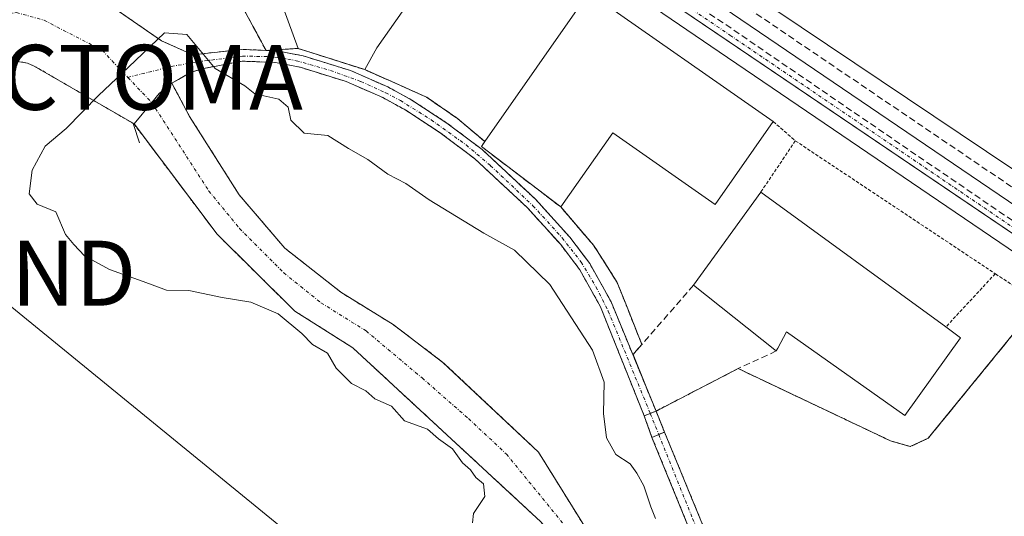
# Model space of a CAD drawing. Units: metres. Extents: x 562913 to 566350, y 4749541 to 4751886.
# Drawn here: x 566024 to 566175, y 4750208 to 4750284 of the extents above; entities that cross this region are included whole.
import ezdxf
from ezdxf.enums import TextEntityAlignment as Align

# ---------------------------------------------------------------- set-up
doc = ezdxf.new("R2010")
doc.units = ezdxf.units.M
doc.header["$MEASUREMENT"] = 0
for name, pattern in [('TRAZO_Y_PUNTO', [1, 0.5, -0.25, 0, -0.25]), ('TRAZOS', [0.75, 0.5, -0.25]), ('TRAZOSX2', [1.5, 1, -0.5])]:
    doc.linetypes.add(name, pattern=pattern)
doc.layers.get('0').update_dxf_attribs({"lineweight": 5})
for name, color, linetype, lineweight in [('Alambrada', 19, 'TRAZOS', 0), ('Arbolado forestal', 92, 'TRAZOS', 0), ('Arbolado forestal CxS', 92, 'Continuous', 0), ('Captación toma de agua', 7, 'Continuous', 0), ('Carretera de calzada única', 19, 'Continuous', 13), ('Carretera de calzada única Cxs', 19, 'Continuous', 13), ('Carretera de calzada única eje', 19, 'TRAZO_Y_PUNTO', 0), ('Conducción de hidrocarburos lineal', 6, 'TRAZOSX2', 0), ('Corriente artificial Cxs', 5, 'Continuous', 13), ('Corriente artificial eje', 142, 'TRAZO_Y_PUNTO', 0), ('Corriente artificial eje oculto', 133, 'TRAZO_Y_PUNTO', 0), ('Corriente artificial oculto Cxs', 133, 'Continuous', 13), ('Corriente artificial superficial', 5, 'Continuous', 13), ('Corriente artificial superficial oculto', 133, 'TRAZO_Y_PUNTO', 13), ('Corriente natural Cxs', 5, 'Continuous', 13), ('Corriente natural eje', 5, 'TRAZO_Y_PUNTO', 0), ('Corriente natural superficial', 5, 'Continuous', 13), ('Curva de nivel normal', 36, 'Continuous', 0), ('Edificación', 1, 'Continuous', 13), ('Edificación Cxs', 1, 'Continuous', 13), ('Edificación industrial', 135, 'Continuous', 13), ('Edificación industrial Cxs', 135, 'Continuous', 13), ('Muro lineal', 1, 'TRAZOSX2', 13), ('Núcleo urbano', 19, 'Continuous', 0), ('Núcleo urbano CxS', 19, 'Continuous', 0), ('Obra de contención lineal', 1, 'TRAZOSX2', 13), ('Presa lineal', 232, 'Continuous', 0), ('Puente', 1, 'Continuous', 0), ('Puente Cxs', 1, 'Continuous', 13), ('Recinto industrial', 135, 'TRAZOSX2', 0), ('Recinto industrial CxS', 135, 'Continuous', 0), ('Suelo desnudo', 252, 'Continuous', 0), ('Suelo desnudo CxS', 43, 'Continuous', 0), ('Tendido', 6, 'Continuous', 0), ('Torre de tendido puntual', 7, 'Continuous', 0), ('Valla', 19, 'TRAZOS', 0)]:
    doc.layers.add(name, color=color, linetype=linetype, lineweight=lineweight)

# ---------------------------------------------------------------- blocks, each defined once
blk = doc.blocks.new('*U154')
at = {"layer": 'Arbolado forestal CxS', "color": 92, "linetype": 'Continuous', "lineweight": 0}
for points in [[(566057.78, 4750286.38, 532.71), (566061.45, 4750279.6, 531.19), (566061.45, 4750279.6, 531.19), (566057.7, 4750279.75, 531.31), (566050.18, 4750278.92, 530.84), (566051.6, 4750276.76, 529.96), (566050.18, 4750278.91, 530.84), (566045.37, 4750281.07, 530.38), (566029.59, 4750291.99, 531.57)], [(565934.89, 4750271.83, 531.07), (565972.35, 4750272.63, 531), (565982.25, 4750274.02, 530.82), (565996.59, 4750276.87, 531), (566013.47, 4750278.39, 531.17), (566019.79, 4750278.47, 532.18), (566024.73, 4750277.64, 531.99), (566025.75, 4750277.19, 531.94), (566041.12, 4750268.26, 527.73), (566053.91, 4750251.27, 527.54), (566065.87, 4750239.43, 528.3), (566074.83, 4750233.75, 527.88), (566103.78, 4750206.95, 528.27), (566109.5, 4750200.07, 527.92), (566112.2, 4750192.07, 527.74), (566114.57, 4750181.14, 527.49), (566115.73, 4750171.78, 527.08), (566115.98, 4750151.19, 527.03), (566116.82, 4750130.71, 526.54)], [(566137.53, 4750185.06, 530.48), (566122.83, 4750220.78, 530.84), (566121.53, 4750224.01, 530.92), (566121.53, 4750224.02, 530.92), (566121.53, 4750224.01, 530.92), (566134.17, 4750230.56, 531.74), (566157.62, 4750219.43, 531.22), (566160.69, 4750218.54, 531.24), (566163.46, 4750219.83, 531.44), (566180.51, 4750240.74, 532.03)], [(566111.26, 4750205.03, 526.86), (566103.43, 4750217.67, 526.88), (566088.71, 4750231.51, 527.16), (566081.03, 4750237.35, 527.2), (566072.99, 4750242.31, 527.39), (566064.35, 4750249.11, 527.4), (566057.31, 4750257.35, 527.56), (566049.67, 4750269.43, 527.5), (566046.95, 4750274.55, 528.22), (566049.71, 4750276.15, 529.27), (566051.6, 4750276.76, 529.96), (566051.6, 4750276.76, 529.96), (566057.76, 4750277.94, 530.76), (566062.92, 4750277.73, 530.64), (566066.73, 4750276.99, 530.69), (566073.81, 4750274.79, 530.89), (566079.42, 4750272.34, 530.83), (566083, 4750270.37, 530.99), (566088.27, 4750266.91, 530.87), (566093.58, 4750262.92, 530.82), (566101.68, 4750255.38, 530.8), (566106.84, 4750249.67, 530.68), (566109.8, 4750245.76, 530.69), (566112.98, 4750240.05, 530.81), (566119.7, 4750223.28, 530.75), (566119.7, 4750223.28, 530.75), (566120.9, 4750219.96, 530.72), (566135.5, 4750184.15, 530.44)]]:
    blk.add_polyline3d(points, dxfattribs=at)
blk.add_polyline3d([(566061.45, 4750279.6, 531.19), (566066.39, 4750279.9, 531.23), (566067.72, 4750279.48, 531.17), (566076.67, 4750276.63, 531.65), (566086.19, 4750272.39, 532.05), (566090.94, 4750269.1, 531.58), (566095.15, 4750265.55, 531.64), (566094.62, 4750264.79, 531.32), (566106.85, 4750255.47, 531.49), (566111.9, 4750249.58, 531.63), (566113.36, 4750247.28, 531.67), (566115.55, 4750243.82, 531.97), (566116.86, 4750240.54, 531.83), (566119.35, 4750234.27, 531.56), (566118.47, 4750233.27, 531.18), (566117.98, 4750232.71, 531.04), (566119.99, 4750227.76, 530.99), (566114.61, 4750240.84, 531.3), (566111.32, 4750246.75, 530.97), (566108.24, 4750250.82, 531.18), (566102.97, 4750256.65, 531.09), (566094.74, 4750264.31, 531.19), (566089.31, 4750268.4, 531.14), (566083.93, 4750271.92, 531.42), (566080.22, 4750273.96, 531.13), (566074.45, 4750276.49, 531.34), (566067.17, 4750278.75, 530.86), (566063.13, 4750279.53, 531.13), (566061.45, 4750279.6, 531.19)], close=True, dxfattribs=at)
blk = doc.blocks.new('5CTOMA')
blk.add_text('5CTOMA', height=10).set_placement((0, 0), align=Align.MIDDLE_CENTER)
blk = doc.blocks.new('5TTEND')
blk.add_text('5TTEND', height=10).set_placement((0, 0), align=Align.MIDDLE_CENTER)

msp = doc.modelspace()

# ---------------------------------------------------------------- linework, layer by layer
at = {"layer": 'Alambrada', "color": 19, "linetype": 'TRAZOS', "lineweight": 0}
for points in [[(566180.51, 4750240.74, 533.67), (566173.78, 4750245.18, 537.4), (566166.17, 4750236.97, 537.25)], [(566134.17, 4750230.56, 534.04), (566157.62, 4750219.43, 532.11), (566160.69, 4750218.54, 531.43), (566163.46, 4750219.83, 532.49), (566180.51, 4750240.74, 533.67)]]:
    msp.add_polyline3d(points, dxfattribs=at)
at = {"layer": 'Arbolado forestal', "color": 92, "linetype": 'TRAZOS', "lineweight": 0}
for points in [[(566061.45, 4750279.6, 531.19), (566057.78, 4750286.38, 532.71), (566057.78, 4750286.39, 532.71), (566055.35, 4750290.86, 533.68), (566042.27, 4750297.34, 533.79), (566030.94, 4750300.22, 533.92), (566022.55, 4750301.58, 533.69), (566009.67, 4750300.61, 533.38), (566005.46, 4750300.3, 533.8), (566001.93, 4750299.69, 533.92), (566001.68, 4750299.64, 533.93), (565993.51, 4750298.22, 533.98), (565989.88, 4750296.95, 534.01), (565969.14, 4750289.67, 533.64), (565959.74, 4750288.38, 534.08), (565954.37, 4750296.94, 534.19), (565954.07, 4750297.42, 534.15), (565953.15, 4750298.88, 534.05), (565951.55, 4750301.43, 534.12), (565946.51, 4750304.87, 534.42), (565943.32, 4750306.37, 534.5)], [(566051.6, 4750276.76, 529.96), (566050.89, 4750277.84, 530.56), (566050.18, 4750278.91, 530.84), (566045.37, 4750281.07, 530.38), (566029.59, 4750291.99, 531.57), (566022.23, 4750292.87, 531.29), (566008.67, 4750288.63, 530.97), (565993.43, 4750279.75, 530.77), (565984.35, 4750276.95, 530.74), (565975.27, 4750276.55, 530.7), (565969.07, 4750277.11, 531), (565940.87, 4750280.55, 530.97)], [(566061.45, 4750279.6, 531.19), (566057.7, 4750279.75, 531.31), (566050.18, 4750278.92, 530.84), (566050.19, 4750278.91, 530.84), (566050.89, 4750277.84, 530.56), (566051.6, 4750276.76, 529.96)], [(566119.99, 4750227.76, 530.99), (566117.98, 4750232.71, 531.04), (566118.47, 4750233.27, 531.18), (566119.35, 4750234.27, 531.56), (566116.86, 4750240.54, 531.83), (566115.55, 4750243.82, 531.97), (566113.36, 4750247.28, 531.67), (566111.9, 4750249.58, 531.63), (566106.85, 4750255.47, 531.49), (566094.62, 4750264.79, 531.32), (566095.15, 4750265.55, 531.64), (566090.94, 4750269.1, 531.58), (566086.19, 4750272.39, 532.05), (566076.67, 4750276.63, 531.65), (566067.72, 4750279.48, 531.17), (566066.39, 4750279.9, 531.23), (566061.45, 4750279.6, 531.19)], [(565934.89, 4750271.83, 531.07), (565972.35, 4750272.63, 531), (565982.25, 4750274.02, 530.82), (565996.59, 4750276.87, 531), (566013.47, 4750278.39, 531.17), (566019.79, 4750278.47, 532.18), (566024.73, 4750277.64, 531.99), (566025.75, 4750277.19, 531.94), (566041.12, 4750268.26, 527.73), (566053.91, 4750251.27, 527.54), (566065.87, 4750239.43, 528.3), (566074.83, 4750233.75, 527.88), (566103.78, 4750206.95, 528.27), (566109.5, 4750200.07, 527.92), (566112.2, 4750192.07, 527.74), (566114.57, 4750181.14, 527.49), (566115.73, 4750171.78, 527.08), (566115.98, 4750151.19, 527.03), (566116.82, 4750130.71, 526.54)], [(566119.99, 4750227.76, 530.99), (566114.61, 4750240.84, 531.3), (566111.32, 4750246.75, 530.97), (566108.24, 4750250.82, 531.18), (566102.97, 4750256.65, 531.09), (566094.74, 4750264.31, 531.19), (566089.31, 4750268.4, 531.14), (566083.93, 4750271.92, 531.42), (566080.22, 4750273.96, 531.13), (566074.45, 4750276.49, 531.34), (566067.17, 4750278.75, 530.86), (566063.13, 4750279.53, 531.13), (566061.45, 4750279.6, 531.19)], [(566121.38, 4750117.51, 526.51), (566121.62, 4750131.67, 526.82), (566122.66, 4750144.55, 527.09), (566122.78, 4750156.79, 527.19), (566121.14, 4750167.91, 527.41), (566119.87, 4750181.21, 526.84), (566116.95, 4750192.34, 526.82), (566111.26, 4750205.03, 526.86), (566103.43, 4750217.67, 526.88), (566088.71, 4750231.51, 527.16), (566081.03, 4750237.35, 527.2), (566072.99, 4750242.31, 527.39), (566064.35, 4750249.11, 527.4), (566057.31, 4750257.35, 527.56), (566049.67, 4750269.43, 527.5), (566046.95, 4750274.55, 528.22), (566047.96, 4750275.13, 528.53), (566049.71, 4750276.15, 529.26), (566051.6, 4750276.76, 529.96)], [(566051.6, 4750276.76, 529.96), (566057.76, 4750277.94, 530.76), (566062.92, 4750277.73, 530.64), (566066.73, 4750276.99, 530.69), (566073.81, 4750274.79, 530.89), (566079.42, 4750272.34, 530.83), (566083, 4750270.37, 530.99), (566088.27, 4750266.91, 530.87), (566093.58, 4750262.92, 530.82), (566101.68, 4750255.38, 530.8), (566106.84, 4750249.67, 530.68), (566109.8, 4750245.76, 530.69), (566112.98, 4750240.05, 530.81), (566119.7, 4750223.28, 530.75), (566119.7, 4750223.28, 530.75), (566120.9, 4750219.96, 530.72), (566135.5, 4750184.15, 530.44)], [(566275.53, 4750127.38, 529.66), (566270.96, 4750132.58, 529.5), (566267.82, 4750136.14, 529.56), (566256.1, 4750140.31, 529.43), (566251.01, 4750143.51, 529.38), (566245.89, 4750145.58, 529.43), (566239.73, 4750146.47, 529.34), (566225.05, 4750150.07, 529.76), (566216.51, 4750152.61, 530.44), (566202.3, 4750156.86, 530.05), (566203.33, 4750192.79, 530.53), (566200.17, 4750197.67, 530.76), (566194.78, 4750216.71, 531.55), (566194.57, 4750231.42, 531.92), (566180.51, 4750240.74, 532.03), (566163.46, 4750219.83, 531.44), (566160.69, 4750218.54, 531.24), (566157.62, 4750219.43, 531.22), (566134.17, 4750230.56, 531.74), (566121.53, 4750224.01, 530.92), (566121.53, 4750224.02, 530.92)], [(566137.53, 4750185.06, 530.48), (566122.83, 4750220.78, 530.84), (566121.53, 4750224.01, 530.92), (566121.53, 4750224.02, 530.92)]]:
    msp.add_polyline3d(points, dxfattribs=at)
at = {"layer": 'Carretera de calzada única', "color": 19, "linetype": 'Continuous', "lineweight": 13}
for points in [[(565748.71, 4750486.27, 536.51), (565748.96, 4750486.21, 536.51), (565767.63, 4750482.42, 536.33), (565797.08, 4750472.5, 536.18), (565830.78, 4750459.46, 535.81), (565868.39, 4750445.18, 535.45), (565899.56, 4750433.57, 535.32), (565925.55, 4750422.57, 535.15), (565944.52, 4750413.56, 535.01), (565962.33, 4750402.01, 534.92), (565990.48, 4750383.09, 534.57), (566017.16, 4750364.19, 534.1), (566044.11, 4750345.8, 533.42), (566080.64, 4750321.5, 533.02), (566106.21, 4750303.71, 532.84), (566134.61, 4750284.36, 532.82), (566188.59, 4750247.68, 532.16), (566224.78, 4750222.92, 531.63), (566267.81, 4750193.86, 530.85), (566317.46, 4750159.44, 529.96), (566331, 4750151.03, 529.67)], [(566325.68, 4750146.92, 529.61), (566314.14, 4750154.44, 529.81), (566264.42, 4750188.91, 530.73), (566221.41, 4750217.96, 531.5), (566185.21, 4750242.72, 532.05), (566131.24, 4750279.39, 532.85), (566102.81, 4750298.77, 532.88), (566077.26, 4750316.54, 532.94), (566040.76, 4750340.82, 533.47), (566013.73, 4750359.26, 534.01), (565987.07, 4750378.15, 534.61), (565959.03, 4750397.01, 534.95), (565941.59, 4750408.31, 535.07), (565923.1, 4750417.09, 535.17), (565897.34, 4750427.99, 535.36), (565866.28, 4750439.56, 535.55), (565828.64, 4750453.86, 535.85), (565795.03, 4750466.85, 536.26), (565766.06, 4750476.62, 536.47), (565747.51, 4750480.39, 536.62)]]:
    msp.add_polyline3d(points, dxfattribs=at)
at = {"layer": 'Carretera de calzada única Cxs', "color": 19, "linetype": 'Continuous', "lineweight": 13}
for points in [[(565962.33, 4750402.01, 534.92), (565990.48, 4750383.09, 534.57), (566017.16, 4750364.19, 534.1), (566044.11, 4750345.8, 533.42), (566080.64, 4750321.5, 533.02), (566106.21, 4750303.71, 532.84), (566134.61, 4750284.36, 532.82), (566188.59, 4750247.68, 532.16)], [(566185.21, 4750242.72, 532.05), (566131.24, 4750279.39, 532.85), (566102.81, 4750298.77, 532.88), (566077.26, 4750316.54, 532.94), (566040.76, 4750340.82, 533.47), (566013.73, 4750359.26, 534.01), (565987.07, 4750378.15, 534.61), (565959.03, 4750397.01, 534.95)]]:
    msp.add_polyline3d(points, dxfattribs=at)
at = {"layer": 'Carretera de calzada única eje', "color": 19, "linetype": 'TRAZO_Y_PUNTO', "lineweight": 0}
msp.add_polyline3d([(565748.11, 4750483.33, 536.57), (565766.84, 4750479.59, 536.43), (565796.05, 4750469.74, 536.21), (565829.71, 4750456.73, 535.82), (565867.33, 4750442.44, 535.52), (565898.45, 4750430.85, 535.35), (565924.32, 4750419.9, 535.17), (565943.06, 4750411.01, 535.04), (565960.68, 4750399.57, 534.95), (565988.78, 4750380.68, 534.61), (566015.45, 4750361.79, 534.01), (566042.44, 4750343.38, 533.4), (566078.95, 4750319.09, 532.98), (566104.51, 4750301.31, 532.86), (566132.92, 4750281.94, 532.84), (566186.9, 4750245.27, 532.08), (566223.09, 4750220.5, 531.55), (566266.11, 4750191.45, 530.74), (566315.8, 4750157, 529.88), (566331.04, 4750147.27, 529.61)], dxfattribs=at)
at = {"layer": 'Conducción de hidrocarburos lineal', "color": 6, "linetype": 'TRAZOSX2', "lineweight": 0}
msp.add_polyline3d([(566092.15, 4750314.96, 532.82), (566090.16, 4750312.35, 532.86), (566271.69, 4750188.21, 530.7), (566331.02, 4750149.12, 529.64)], dxfattribs=at)
at = {"layer": 'Corriente artificial Cxs', "color": 5, "linetype": 'Continuous', "lineweight": 13}
for points in [[(566121.53, 4750224.01, 530.92), (566119.7, 4750223.28, 530.75), (566119.7, 4750223.28, 530.75), (566112.98, 4750240.05, 530.81), (566109.8, 4750245.76, 530.69), (566106.84, 4750249.67, 530.68), (566101.68, 4750255.38, 530.8), (566093.58, 4750262.92, 530.82), (566088.27, 4750266.91, 530.87), (566083, 4750270.37, 530.99), (566079.42, 4750272.34, 530.83), (566073.81, 4750274.79, 530.89), (566066.73, 4750276.99, 530.69), (566062.92, 4750277.73, 530.64), (566057.76, 4750277.94, 530.76), (566051.6, 4750276.76, 529.96), (566050.18, 4750278.91, 530.84), (566057.7, 4750279.75, 531.31), (566063.13, 4750279.53, 531.13), (566067.17, 4750278.75, 530.86), (566074.45, 4750276.49, 531.34), (566080.22, 4750273.96, 531.13), (566083.93, 4750271.92, 531.42), (566089.31, 4750268.4, 531.14), (566094.74, 4750264.31, 531.19), (566102.97, 4750256.65, 531.09), (566108.24, 4750250.82, 531.18), (566111.32, 4750246.75, 530.97), (566114.61, 4750240.84, 531.3), (566121.53, 4750224.02, 530.92), (566121.53, 4750224.01, 530.92)], [(566120.9, 4750219.96, 530.72), (566122.83, 4750220.78, 530.84), (566137.53, 4750185.06, 530.48), (566151.03, 4750156.29, 530.81), (566149.02, 4750155.35, 530.68), (566135.5, 4750184.15, 530.44), (566120.9, 4750219.96, 530.72)]]:
    msp.add_polyline3d(points, close=True, dxfattribs=at)
at = {"layer": 'Corriente artificial eje', "color": 142, "linetype": 'TRAZO_Y_PUNTO', "lineweight": 0}
for points in [[(566040.16, 4750275.44, 529.38), (566046.86, 4750277.11, 529.24), (566050.89, 4750277.84, 530.56), (566057.81, 4750278.69, 531), (566061.64, 4750278.67, 530.79), (566063.73, 4750278.47, 530.7), (566066.11, 4750278.01, 530.68), (566071.39, 4750276.49, 530.98), (566076.08, 4750274.78, 531.07), (566079.9, 4750273.06, 530.91), (566082.17, 4750271.86, 531.05), (566086.89, 4750268.9, 530.93), (566092.27, 4750265.03, 531.05), (566096.05, 4750261.83, 530.94), (566102.56, 4750255.66, 530.93), (566107.08, 4750250.71, 530.88), (566109.98, 4750246.98, 530.81), (566112.28, 4750243.16, 530.94), (566114.16, 4750239.43, 531.01), (566120.64, 4750223.65, 530.84)], [(566121.95, 4750220.41, 530.79), (566127.16, 4750207.47, 530.49), (566136.75, 4750184.23, 530.49), (566150.03, 4750155.82, 530.76)]]:
    msp.add_polyline3d(points, dxfattribs=at)
at = {"layer": 'Corriente artificial eje oculto', "color": 133, "linetype": 'TRAZO_Y_PUNTO', "lineweight": 0}
msp.add_polyline3d([(566120.64, 4750223.65, 530.84), (566121.95, 4750220.41, 530.79)], dxfattribs=at)
at = {"layer": 'Corriente artificial oculto Cxs', "color": 133, "linetype": 'Continuous', "lineweight": 13}
msp.add_polyline3d([(566122.83, 4750220.78, 530.84), (566120.9, 4750219.96, 530.72), (566119.7, 4750223.28, 530.75), (566121.53, 4750224.01, 530.92), (566122.83, 4750220.78, 530.84)], close=True, dxfattribs=at)
at = {"layer": 'Corriente artificial superficial', "color": 5, "linetype": 'Continuous', "lineweight": 13}
for points in [[(566050.18, 4750278.91, 530.84), (566057.7, 4750279.75, 531.31), (566061.45, 4750279.6, 531.19)], [(566051.6, 4750276.76, 529.96), (566050.18, 4750278.91, 530.84)], [(566061.45, 4750279.6, 531.19), (566063.13, 4750279.53, 531.13), (566067.17, 4750278.75, 530.86), (566074.45, 4750276.49, 531.34), (566080.22, 4750273.96, 531.13), (566083.93, 4750271.92, 531.42), (566089.31, 4750268.4, 531.14), (566094.74, 4750264.31, 531.19), (566102.97, 4750256.65, 531.09), (566108.24, 4750250.82, 531.18), (566111.32, 4750246.75, 530.97), (566114.61, 4750240.84, 531.3), (566121.53, 4750224.02, 530.92), (566121.53, 4750224.01, 530.92)], [(566119.7, 4750223.28, 530.75), (566119.7, 4750223.28, 530.75), (566112.98, 4750240.05, 530.81), (566109.8, 4750245.76, 530.69), (566106.84, 4750249.67, 530.68), (566101.68, 4750255.38, 530.8), (566093.58, 4750262.92, 530.82), (566088.27, 4750266.91, 530.87), (566083, 4750270.37, 530.99), (566079.42, 4750272.34, 530.83), (566073.81, 4750274.79, 530.89), (566066.73, 4750276.99, 530.69), (566062.92, 4750277.73, 530.64), (566057.76, 4750277.94, 530.76), (566051.6, 4750276.76, 529.96)], [(566121.53, 4750224.01, 530.92), (566119.7, 4750223.28, 530.75)], [(566120.9, 4750219.96, 530.72), (566122.83, 4750220.78, 530.84)], [(566122.83, 4750220.78, 530.84), (566137.53, 4750185.06, 530.48), (566138.05, 4750183.95, 530.51)], [(566151.03, 4750156.29, 530.81), (566149.02, 4750155.35, 530.68), (566135.5, 4750184.15, 530.44), (566120.9, 4750219.96, 530.72)]]:
    msp.add_polyline3d(points, dxfattribs=at)
at = {"layer": 'Corriente artificial superficial oculto', "color": 133, "linetype": 'TRAZO_Y_PUNTO', "lineweight": 13}
for points in [[(566121.53, 4750224.01, 530.92), (566119.7, 4750223.28, 530.75)], [(566121.53, 4750224.01, 530.92), (566122.83, 4750220.78, 530.84)], [(566120.9, 4750219.96, 530.72), (566119.7, 4750223.28, 530.75)], [(566120.9, 4750219.96, 530.72), (566122.83, 4750220.78, 530.84)]]:
    msp.add_polyline3d(points, dxfattribs=at)
at = {"layer": 'Corriente natural Cxs', "color": 5, "linetype": 'Continuous', "lineweight": 13}
for points in [[(566029.59, 4750291.99, 531.57), (566045.37, 4750281.07, 530.38), (566050.18, 4750278.91, 530.84), (566051.6, 4750276.76, 529.96), (566049.71, 4750276.15, 529.27), (566046.95, 4750274.55, 528.22), (566049.67, 4750269.43, 527.5), (566057.31, 4750257.35, 527.56), (566064.35, 4750249.11, 527.4), (566072.99, 4750242.31, 527.39), (566081.03, 4750237.35, 527.2), (566088.71, 4750231.51, 527.16), (566103.43, 4750217.67, 526.88), (566111.26, 4750205.03, 526.86), (566116.95, 4750192.34, 526.82), (566119.87, 4750181.21, 526.84), (566121.14, 4750167.91, 527.41), (566122.78, 4750156.79, 527.19), (566122.66, 4750144.55, 527.09), (566121.62, 4750131.67, 526.82), (566121.38, 4750117.51, 526.51)], [(566116.82, 4750130.71, 526.54), (566115.98, 4750151.19, 527.03), (566115.73, 4750171.78, 527.08), (566114.57, 4750181.14, 527.49), (566112.2, 4750192.07, 527.74), (566109.5, 4750200.07, 527.92), (566103.78, 4750206.95, 528.27), (566074.83, 4750233.75, 527.88), (566065.87, 4750239.43, 528.3), (566053.91, 4750251.27, 527.54), (566041.12, 4750268.26, 527.73), (566025.75, 4750277.19, 531.94), (566024.73, 4750277.64, 531.99), (566019.79, 4750278.47, 532.18), (566013.47, 4750278.39, 531.17), (565996.59, 4750276.87, 531), (565982.25, 4750274.02, 530.82), (565972.35, 4750272.63, 531), (565934.89, 4750271.83, 531.07)]]:
    msp.add_polyline3d(points, dxfattribs=at)
at = {"layer": 'Corriente natural eje', "color": 5, "linetype": 'TRAZO_Y_PUNTO', "lineweight": 0}
for points in [[(565850.52, 4750288.79, 531.29), (565855.09, 4750286.02, 531.6), (565866.38, 4750281.69, 531.23), (565886.55, 4750275.73, 531.17), (565894.51, 4750274.83, 531.27), (565903.58, 4750274.68, 530.75), (565929.36, 4750276.32, 530.71), (565943.84, 4750276.02, 530.69), (565958.48, 4750275.43, 531.06), (565971.13, 4750274.68, 530.92), (565981.95, 4750275.43, 530.74), (565991.81, 4750277.52, 530.74), (565999.77, 4750280.06, 530.9), (566012.98, 4750283.79, 530.78), (566023, 4750285.43, 531.26), (566027.3, 4750284.23, 531.37), (566036.21, 4750279.61, 530.92), (566040.16, 4750275.44, 529.38)], [(566040.16, 4750275.44, 529.38), (566043.84, 4750271.56, 527.98), (566052.65, 4750257.92, 527.32), (566057.37, 4750252.15, 527.39), (566064.19, 4750245.31, 527.49), (566069.92, 4750240.69, 527.61), (566076.87, 4750236.36, 527.42), (566085.48, 4750229.12, 527.09), (566092.64, 4750222.85, 527.21), (566098.48, 4750217.38, 527.23), (566107.96, 4750205.77, 527.35), (566111.09, 4750200.1, 527.33), (566113.31, 4750195.03, 527.34), (566116.23, 4750183.09, 526.87), (566117.71, 4750173.88, 526.9), (566118.77, 4750165.77, 527.04), (566119.36, 4750156.12, 526.77), (566119.41, 4750142.73, 526.69), (566119.25, 4750131.43, 526.66), (566118.78, 4750121.44, 526.51)]]:
    msp.add_polyline3d(points, dxfattribs=at)
at = {"layer": 'Corriente natural superficial', "color": 5, "linetype": 'Continuous', "lineweight": 13}
for points in [[(565940.87, 4750280.55, 530.97), (565969.07, 4750277.11, 531), (565975.27, 4750276.55, 530.7), (565984.35, 4750276.95, 530.74), (565993.43, 4750279.75, 530.77), (566008.67, 4750288.63, 530.97), (566022.23, 4750292.87, 531.29), (566029.59, 4750291.99, 531.57), (566045.37, 4750281.07, 530.38), (566050.18, 4750278.91, 530.84)], [(566041.12, 4750268.26, 527.73), (566025.75, 4750277.19, 531.94), (566024.73, 4750277.64, 531.99), (566019.79, 4750278.47, 532.18), (566013.47, 4750278.39, 531.17), (565996.59, 4750276.87, 531), (565982.25, 4750274.02, 530.82), (565972.35, 4750272.63, 531), (565934.89, 4750271.83, 531.07)], [(566051.6, 4750276.76, 529.96), (566050.18, 4750278.91, 530.84)], [(566051.6, 4750276.76, 529.96), (566049.71, 4750276.15, 529.27), (566047.96, 4750275.13, 528.53)], [(566047.96, 4750275.13, 528.53), (566046.95, 4750274.55, 528.22), (566049.67, 4750269.43, 527.5), (566057.31, 4750257.35, 527.56), (566064.35, 4750249.11, 527.4), (566072.99, 4750242.31, 527.39), (566081.03, 4750237.35, 527.2), (566088.71, 4750231.51, 527.16), (566103.43, 4750217.67, 526.88), (566111.26, 4750205.03, 526.86), (566116.95, 4750192.34, 526.82), (566119.87, 4750181.21, 526.84), (566121.14, 4750167.91, 527.41), (566122.78, 4750156.79, 527.19), (566122.66, 4750144.55, 527.09), (566121.62, 4750131.67, 526.82), (566121.38, 4750117.51, 526.51)], [(566116.82, 4750130.71, 526.54), (566115.98, 4750151.19, 527.03), (566115.73, 4750171.78, 527.08), (566114.57, 4750181.14, 527.49), (566112.2, 4750192.07, 527.74), (566109.5, 4750200.07, 527.92), (566103.78, 4750206.95, 528.27), (566074.83, 4750233.75, 527.88), (566065.87, 4750239.43, 528.3), (566053.91, 4750251.27, 527.54), (566041.12, 4750268.26, 527.73)]]:
    msp.add_polyline3d(points, dxfattribs=at)
at = {"layer": 'Curva de nivel normal', "color": 36, "linetype": 'Continuous', "lineweight": 0}
msp.add_polyline3d([(566093.28, 4750206.76, 530), (566093.39, 4750208.22, 530), (566095.16, 4750210.83, 530), (566094.94, 4750212.82, 530), (566093.77, 4750213.77, 530), (566092.96, 4750214.96, 530), (566091.7, 4750216.03, 530), (566090.18, 4750218.18, 530), (566088.02, 4750219.75, 530), (566086.3, 4750221.22, 530), (566082.78, 4750222.51, 530), (566080.78, 4750224.78, 530), (566078.22, 4750225.88, 530), (566076.82, 4750227.15, 530), (566074.6, 4750228.27, 530), (566072.27, 4750230.61, 530), (566070.91, 4750232.91, 530), (566068.59, 4750234.26, 530), (566066.98, 4750235.98, 530), (566063.32, 4750238.99, 530), (566059.11, 4750240.81, 530), (566054.69, 4750241.49, 530), (566049.56, 4750242.59, 530), (566046.12, 4750242.62, 530), (566042.53, 4750243.99, 530), (566037.33, 4750245.83, 530), (566033.48, 4750247.91, 530), (566031.84, 4750249.66, 530), (566030.56, 4750251.22, 530), (566029.07, 4750254.74, 530), (566026.2, 4750255.91, 530), (566024.98, 4750257.49, 530), (566025.44, 4750261.14, 530), (566027.43, 4750264.86, 530), (566030.68, 4750267.54, 530), (566035.67, 4750272.64, 530), (566040.28, 4750277.01, 530), (566045.8, 4750282.28, 530), (566049.27, 4750282.03, 530), (566053.64, 4750276.79, 530), (566058.21, 4750274.14, 530), (566059.75, 4750272.92, 530), (566063.44, 4750272.06, 530), (566064.84, 4750270.84, 530), (566065.28, 4750268.82, 530), (566067.34, 4750266.84, 530), (566070.96, 4750266.5, 530), (566074.15, 4750264.48, 530), (566077.11, 4750262.78, 530), (566080.21, 4750260.54, 530), (566083.01, 4750259.08, 530), (566086.6, 4750256.56, 530), (566095.01, 4750251.42, 530), (566099.74, 4750248.8, 530), (566105.15, 4750243.5, 530), (566111.73, 4750233.41, 530), (566113.54, 4750228.48, 530), (566113.42, 4750223.63, 530), (566113.89, 4750219.89, 530), (566115.31, 4750217.31, 530), (566117.55, 4750215.88, 530), (566118.55, 4750214.43, 530), (566119.67, 4750212.51, 530), (566120.71, 4750209.26, 530), (566121.45, 4750207.45, 530)], dxfattribs=at)
at = {"layer": 'Edificación', "color": 1, "linetype": 'Continuous', "lineweight": 13}
for points in [[(566127.3, 4750243.42, 537.39), (566137.67, 4750257.75, 534.32)], [(566137.67, 4750257.75, 534.32), (566166.17, 4750236.97, 537.25)], [(566140.05, 4750233.27, 535.31), (566139.81, 4750233.46, 535.17), (566127.3, 4750243.42, 537.39)], [(566166.17, 4750236.97, 537.25), (566168.43, 4750235.32, 534.03), (566159.86, 4750223.35, 533.89), (566141.65, 4750236.22, 535.99), (566140.3, 4750233.72, 535.77), (566140.05, 4750233.27, 535.31)]]:
    msp.add_polyline3d(points, dxfattribs=at)
at = {"layer": 'Edificación Cxs', "color": 1, "linetype": 'Continuous', "lineweight": 13}
msp.add_polyline3d([(566166.17, 4750236.97, 537.25), (566168.43, 4750235.32, 534.03), (566159.86, 4750223.35, 533.89), (566141.65, 4750236.22, 535.99), (566140.3, 4750233.72, 535.77), (566140.05, 4750233.27, 535.31), (566139.81, 4750233.46, 535.17), (566127.3, 4750243.42, 537.39), (566137.67, 4750257.75, 534.32), (566166.17, 4750236.97, 537.25)], close=True, dxfattribs=at)
at = {"layer": 'Edificación industrial', "color": 135, "linetype": 'Continuous', "lineweight": 13}
for points in [[(566150.75, 4750341.25, 545.42), (566209.55, 4750301.68, 547.03), (566180.53, 4750258.57, 535.47), (566119.56, 4750299.57, 539.19)], [(566076.67, 4750276.63, 540.7), (566066.39, 4750279.9, 537.69), (566064.07, 4750286.23, 540.5), (566079.26, 4750309.91, 537.79), (566095.71, 4750298.3, 537.85)], [(566095.71, 4750298.3, 537.85), (566087.55, 4750285.83, 535.6), (566084.39, 4750288.38, 540.81), (566078.54, 4750279.99, 540.79), (566076.67, 4750276.63, 540.7)], [(566095.15, 4750265.55, 537.04), (566111.17, 4750288.51, 538.08)], [(566111.17, 4750288.51, 538.08), (566139.59, 4750268.63, 539.81)], [(566139.59, 4750268.63, 539.81), (566130.64, 4750255.84, 541.43), (566114.85, 4750266.9, 542.78), (566106.85, 4750255.47, 543.72)], [(566106.85, 4750255.47, 543.72), (566094.62, 4750264.79, 535.06), (566095.15, 4750265.55, 537.04)]]:
    msp.add_polyline3d(points, dxfattribs=at)
at = {"layer": 'Edificación industrial Cxs', "color": 135, "linetype": 'Continuous', "lineweight": 13}
for points in [[(566150.75, 4750341.25, 545.42), (566209.55, 4750301.68, 547.03), (566180.53, 4750258.57, 535.47), (566119.56, 4750299.57, 539.19), (566148.58, 4750342.71, 544.09), (566150.75, 4750341.25, 545.42)], [(566095.71, 4750298.3, 537.85), (566087.55, 4750285.83, 535.6), (566084.39, 4750288.38, 540.81), (566078.54, 4750279.99, 540.79), (566076.67, 4750276.63, 540.7), (566066.39, 4750279.9, 537.69), (566064.07, 4750286.23, 540.5), (566079.26, 4750309.91, 537.79), (566095.71, 4750298.3, 537.85)], [(566139.59, 4750268.63, 539.81), (566130.64, 4750255.84, 541.43), (566114.85, 4750266.9, 542.78), (566106.85, 4750255.47, 543.72), (566094.62, 4750264.79, 535.06), (566095.15, 4750265.55, 537.04), (566111.17, 4750288.51, 538.08), (566139.59, 4750268.63, 539.81)]]:
    msp.add_polyline3d(points, close=True, dxfattribs=at)
at = {"layer": 'Muro lineal', "color": 1, "linetype": 'TRAZOSX2', "lineweight": 13}
for points in [[(566103.03, 4750308.55, 534.2), (566116.06, 4750299.42, 533.36), (566118.35, 4750297.87, 533.5), (566209.14, 4750236.3, 532.82)], [(566061.45, 4750279.59, 537.67), (566057.78, 4750286.38, 535.79), (566055.35, 4750290.86, 536.78), (566042.27, 4750297.34, 535.37), (566030.94, 4750300.22, 534.18), (566022.55, 4750301.58, 534.22), (566009.67, 4750300.61, 536.39)], [(566127.3, 4750243.42, 537.39), (566119.35, 4750234.27, 536.42), (566117.98, 4750232.71, 534.91)], [(566140.05, 4750233.27, 535.31), (566134.17, 4750230.56, 534.04), (566121.53, 4750224.01, 533.98)]]:
    msp.add_polyline3d(points, dxfattribs=at)
at = {"layer": 'Núcleo urbano', "color": 19, "linetype": 'Continuous', "lineweight": 0}
for points in [[(566331.04, 4750146.77, 529.6), (566317.85, 4750155.7, 529.83), (566311.11, 4750160.26, 529.95), (566079.21, 4750317.23, 532.95), (566075.75, 4750319.55, 533.02)], [(566061.45, 4750279.6, 531.19), (566057.78, 4750286.38, 532.71), (566057.78, 4750286.39, 532.71), (566055.35, 4750290.86, 533.68), (566042.27, 4750297.34, 533.79), (566030.94, 4750300.22, 533.92), (566022.55, 4750301.58, 533.69), (566009.67, 4750300.61, 533.38), (566005.46, 4750300.3, 533.8), (566001.93, 4750299.69, 533.92), (566001.68, 4750299.64, 533.93), (565993.51, 4750298.22, 533.98), (565989.88, 4750296.95, 534.01), (565969.14, 4750289.67, 533.64), (565959.74, 4750288.38, 534.08), (565954.37, 4750296.94, 534.19), (565954.07, 4750297.42, 534.15), (565953.15, 4750298.88, 534.05), (565951.55, 4750301.43, 534.12), (565946.51, 4750304.87, 534.42), (565943.32, 4750306.37, 534.5)], [(566119.99, 4750227.76, 530.99), (566117.98, 4750232.71, 531.04), (566118.47, 4750233.27, 531.18), (566119.35, 4750234.27, 531.56), (566116.86, 4750240.54, 531.83), (566115.55, 4750243.82, 531.97), (566113.36, 4750247.28, 531.67), (566111.9, 4750249.58, 531.63), (566106.85, 4750255.47, 531.49), (566094.62, 4750264.79, 531.32), (566095.15, 4750265.55, 531.64), (566090.94, 4750269.1, 531.58), (566086.19, 4750272.39, 532.05), (566076.67, 4750276.63, 531.65), (566067.72, 4750279.48, 531.17), (566066.39, 4750279.9, 531.23), (566061.45, 4750279.6, 531.19)], [(566275.53, 4750127.38, 529.66), (566270.96, 4750132.58, 529.5), (566267.82, 4750136.14, 529.56), (566256.1, 4750140.31, 529.43), (566251.01, 4750143.51, 529.38), (566245.89, 4750145.58, 529.43), (566239.73, 4750146.47, 529.34), (566225.05, 4750150.07, 529.76), (566216.51, 4750152.61, 530.44), (566202.3, 4750156.86, 530.05), (566203.33, 4750192.79, 530.53), (566200.17, 4750197.67, 530.76), (566194.78, 4750216.71, 531.55), (566194.57, 4750231.42, 531.92), (566180.51, 4750240.74, 532.03), (566163.46, 4750219.83, 531.44), (566160.69, 4750218.54, 531.24), (566157.62, 4750219.43, 531.22), (566134.17, 4750230.56, 531.74), (566121.53, 4750224.01, 530.92), (566121.53, 4750224.02, 530.92)], [(566119.99, 4750227.76, 530.99), (566121.53, 4750224.02, 530.92)]]:
    msp.add_polyline3d(points, dxfattribs=at)
at = {"layer": 'Núcleo urbano CxS', "color": 19, "linetype": 'Continuous', "lineweight": 0}
for points in [[(566328.37, 4750423.44, 534.27), (566331.04, 4750146.77, 529.6), (566079.21, 4750317.23, 532.95), (566075.76, 4750319.54, 533.02), (566077.48, 4750326.45, 533.41), (566079.51, 4750325.07, 533.24), (566090.91, 4750343.62, 533.66), (566096.51, 4750352.73, 533.97), (566099.75, 4750358.01, 533.7), (566174.37, 4750473.74, 533.8)], [(565953.74, 4750400.84, 534.99), (566001.67, 4750369.25, 534.3), (566002.73, 4750368.54, 534.28), (566003.01, 4750368.36, 534.27), (566003.01, 4750368.36, 534.27), (566075.76, 4750319.54, 533.02), (566079.21, 4750317.23, 532.95), (566331.04, 4750146.77, 529.6), (566331.12, 4750138.88, 529.49), (566312.13, 4750111.71, 529.19)], [(566180.51, 4750240.74, 532.03), (566163.46, 4750219.83, 531.44), (566160.69, 4750218.54, 531.24), (566157.62, 4750219.43, 531.22), (566134.17, 4750230.56, 531.74), (566121.53, 4750224.01, 530.92), (566121.53, 4750224.02, 530.92), (566119.99, 4750227.76, 530.99), (566117.98, 4750232.71, 531.04), (566118.47, 4750233.27, 531.18), (566119.35, 4750234.27, 531.56), (566116.86, 4750240.54, 531.83), (566115.55, 4750243.82, 531.97), (566113.36, 4750247.28, 531.67), (566111.9, 4750249.58, 531.63), (566106.85, 4750255.47, 531.49), (566094.62, 4750264.79, 531.32), (566095.15, 4750265.55, 531.64), (566090.94, 4750269.1, 531.58), (566086.19, 4750272.39, 532.05), (566076.67, 4750276.63, 531.65), (566067.72, 4750279.48, 531.17), (566066.39, 4750279.9, 531.23), (566061.45, 4750279.6, 531.19), (566057.78, 4750286.38, 532.71)]]:
    msp.add_polyline3d(points, dxfattribs=at)
at = {"layer": 'Obra de contención lineal', "color": 1, "linetype": 'TRAZOSX2', "lineweight": 13}
for points in [[(566076.67, 4750276.63, 540.7), (566086.19, 4750272.39, 535.66), (566090.94, 4750269.1, 541.96), (566095.15, 4750265.55, 537.04)], [(566106.85, 4750255.47, 543.72), (566111.9, 4750249.58, 535.41), (566115.55, 4750243.82, 537.07), (566119.35, 4750234.27, 536.42)]]:
    msp.add_polyline3d(points, dxfattribs=at)
at = {"layer": 'Presa lineal', "color": 232, "linetype": 'Continuous', "lineweight": 0}
msp.add_polyline3d([(566051.6, 4750276.76, 540.73), (566049.71, 4750276.14, 539.88), (566046.94, 4750274.55, 533.64), (566044.98, 4750272.94, 531.49), (566043.84, 4750271.55, 531.07), (566041.12, 4750268.26, 532.22), (566041.03, 4750268.15, 532.19), (566041.98, 4750265.34, 533.83)], dxfattribs=at)
at = {"layer": 'Puente', "color": 1, "linetype": 'Continuous', "lineweight": 0}
for points in [[(566122.83, 4750220.78, 531.78), (566120.9, 4750219.96, 531.37), (566119.7, 4750223.28, 532.55), (566121.53, 4750224.01, 533.98)], [(566121.53, 4750224.01, 533.98), (566122.83, 4750220.78, 531.78)]]:
    msp.add_polyline3d(points, dxfattribs=at)
at = {"layer": 'Puente Cxs', "color": 1, "linetype": 'Continuous', "lineweight": 13}
msp.add_polyline3d([(566122.83, 4750220.78, 531.78), (566120.9, 4750219.96, 531.37), (566119.7, 4750223.28, 532.55), (566121.53, 4750224.01, 533.98), (566122.83, 4750220.78, 531.78)], close=True, dxfattribs=at)
at = {"layer": 'Recinto industrial', "color": 135, "linetype": 'TRAZOSX2', "lineweight": 0}
for points in [[(566061.45, 4750279.6, 531.19), (566057.78, 4750286.38, 532.71), (566057.78, 4750286.39, 532.71)], [(566066.39, 4750279.9, 531.23), (566061.45, 4750279.6, 531.19)], [(566076.67, 4750276.63, 531.65), (566067.72, 4750279.48, 531.17), (566066.39, 4750279.9, 531.23)], [(566095.15, 4750265.55, 531.64), (566090.94, 4750269.1, 531.58), (566086.19, 4750272.39, 532.05), (566076.67, 4750276.63, 531.65)], [(566106.85, 4750255.47, 531.49), (566094.62, 4750264.79, 531.32), (566095.15, 4750265.55, 531.64)], [(566119.35, 4750234.27, 531.56), (566116.86, 4750240.54, 531.83), (566115.55, 4750243.82, 531.97), (566113.36, 4750247.28, 531.67), (566111.9, 4750249.58, 531.63), (566106.85, 4750255.47, 531.49)], [(566180.51, 4750240.74, 532.03), (566163.46, 4750219.83, 531.44), (566160.69, 4750218.54, 531.24), (566157.62, 4750219.43, 531.22), (566134.17, 4750230.56, 531.74)], [(566117.98, 4750232.71, 531.04), (566118.47, 4750233.27, 531.18), (566119.35, 4750234.27, 531.56)], [(566119.99, 4750227.76, 530.99), (566117.98, 4750232.71, 531.04)], [(566134.17, 4750230.56, 531.74), (566121.53, 4750224.01, 530.92)], [(566121.53, 4750224.02, 530.92), (566119.99, 4750227.76, 530.99)], [(566121.53, 4750224.01, 530.92), (566121.53, 4750224.02, 530.92)]]:
    msp.add_polyline3d(points, dxfattribs=at)
at = {"layer": 'Recinto industrial CxS', "color": 135, "linetype": 'Continuous', "lineweight": 0}
msp.add_polyline3d([(566180.51, 4750240.74, 532.03), (566163.46, 4750219.83, 531.44), (566160.69, 4750218.54, 531.24), (566157.62, 4750219.43, 531.22), (566134.17, 4750230.56, 531.74), (566121.53, 4750224.01, 530.92), (566121.53, 4750224.02, 530.92), (566119.99, 4750227.76, 530.99), (566117.98, 4750232.71, 531.04), (566118.47, 4750233.27, 531.18), (566119.35, 4750234.27, 531.56), (566116.86, 4750240.54, 531.83), (566115.55, 4750243.82, 531.97), (566113.36, 4750247.28, 531.67), (566111.9, 4750249.58, 531.63), (566106.85, 4750255.47, 531.49), (566094.62, 4750264.79, 531.32), (566095.15, 4750265.55, 531.64), (566090.94, 4750269.1, 531.58), (566086.19, 4750272.39, 532.05), (566076.67, 4750276.63, 531.65), (566067.72, 4750279.48, 531.17), (566066.39, 4750279.9, 531.23), (566061.45, 4750279.6, 531.19), (566057.78, 4750286.38, 532.71)], dxfattribs=at)
at = {"layer": 'Suelo desnudo', "color": 252, "linetype": 'Continuous', "lineweight": 0}
for points in [[(566051.6, 4750276.76, 529.96), (566050.89, 4750277.84, 530.56), (566050.18, 4750278.91, 530.84), (566045.37, 4750281.07, 530.38), (566029.59, 4750291.99, 531.57), (566022.23, 4750292.87, 531.29), (566008.67, 4750288.63, 530.97), (565993.43, 4750279.75, 530.77), (565984.35, 4750276.95, 530.74), (565975.27, 4750276.55, 530.7), (565969.07, 4750277.11, 531), (565940.87, 4750280.55, 530.97)], [(566061.45, 4750279.6, 531.19), (566057.7, 4750279.75, 531.31), (566050.18, 4750278.92, 530.84), (566050.19, 4750278.91, 530.84), (566050.89, 4750277.84, 530.56), (566051.6, 4750276.76, 529.96)], [(565934.89, 4750271.83, 531.07), (565972.35, 4750272.63, 531), (565982.25, 4750274.02, 530.82), (565996.59, 4750276.87, 531), (566013.47, 4750278.39, 531.17), (566019.79, 4750278.47, 532.18), (566024.73, 4750277.64, 531.99), (566025.75, 4750277.19, 531.94), (566041.12, 4750268.26, 527.73), (566053.91, 4750251.27, 527.54), (566065.87, 4750239.43, 528.3), (566074.83, 4750233.75, 527.88), (566103.78, 4750206.95, 528.27), (566109.5, 4750200.07, 527.92), (566112.2, 4750192.07, 527.74), (566114.57, 4750181.14, 527.49), (566115.73, 4750171.78, 527.08), (566115.98, 4750151.19, 527.03), (566116.82, 4750130.71, 526.54)], [(566119.99, 4750227.76, 530.99), (566114.61, 4750240.84, 531.3), (566111.32, 4750246.75, 530.97), (566108.24, 4750250.82, 531.18), (566102.97, 4750256.65, 531.09), (566094.74, 4750264.31, 531.19), (566089.31, 4750268.4, 531.14), (566083.93, 4750271.92, 531.42), (566080.22, 4750273.96, 531.13), (566074.45, 4750276.49, 531.34), (566067.17, 4750278.75, 530.86), (566063.13, 4750279.53, 531.13), (566061.45, 4750279.6, 531.19)], [(566121.38, 4750117.51, 526.51), (566121.62, 4750131.67, 526.82), (566122.66, 4750144.55, 527.09), (566122.78, 4750156.79, 527.19), (566121.14, 4750167.91, 527.41), (566119.87, 4750181.21, 526.84), (566116.95, 4750192.34, 526.82), (566111.26, 4750205.03, 526.86), (566103.43, 4750217.67, 526.88), (566088.71, 4750231.51, 527.16), (566081.03, 4750237.35, 527.2), (566072.99, 4750242.31, 527.39), (566064.35, 4750249.11, 527.4), (566057.31, 4750257.35, 527.56), (566049.67, 4750269.43, 527.5), (566046.95, 4750274.55, 528.22), (566047.96, 4750275.13, 528.53), (566049.71, 4750276.15, 529.26), (566051.6, 4750276.76, 529.96)], [(566051.6, 4750276.76, 529.96), (566057.76, 4750277.94, 530.76), (566062.92, 4750277.73, 530.64), (566066.73, 4750276.99, 530.69), (566073.81, 4750274.79, 530.89), (566079.42, 4750272.34, 530.83), (566083, 4750270.37, 530.99), (566088.27, 4750266.91, 530.87), (566093.58, 4750262.92, 530.82), (566101.68, 4750255.38, 530.8), (566106.84, 4750249.67, 530.68), (566109.8, 4750245.76, 530.69), (566112.98, 4750240.05, 530.81), (566119.7, 4750223.28, 530.75), (566119.7, 4750223.28, 530.75), (566120.9, 4750219.96, 530.72), (566135.5, 4750184.15, 530.44)], [(566119.99, 4750227.76, 530.99), (566121.53, 4750224.02, 530.92)], [(566137.53, 4750185.06, 530.48), (566122.83, 4750220.78, 530.84), (566121.53, 4750224.01, 530.92), (566121.53, 4750224.02, 530.92)]]:
    msp.add_polyline3d(points, dxfattribs=at)
at = {"layer": 'Suelo desnudo CxS', "color": 43, "linetype": 'Continuous', "lineweight": 0}
for points in [[(566029.59, 4750291.99, 531.57), (566045.37, 4750281.07, 530.38), (566050.18, 4750278.91, 530.84), (566051.6, 4750276.76, 529.96), (566049.71, 4750276.15, 529.27), (566046.95, 4750274.55, 528.22), (566049.67, 4750269.43, 527.5), (566057.31, 4750257.35, 527.56), (566064.35, 4750249.11, 527.4), (566072.99, 4750242.31, 527.39), (566081.03, 4750237.35, 527.2), (566088.71, 4750231.51, 527.16), (566103.43, 4750217.67, 526.88), (566111.26, 4750205.03, 526.86), (566116.95, 4750192.34, 526.82), (566119.87, 4750181.21, 526.84), (566121.14, 4750167.91, 527.41), (566122.78, 4750156.79, 527.19), (566122.66, 4750144.55, 527.09), (566121.62, 4750131.67, 526.82), (566121.38, 4750117.51, 526.51)], [(566135.5, 4750184.15, 530.44), (566120.9, 4750219.96, 530.72), (566119.7, 4750223.28, 530.75), (566119.7, 4750223.28, 530.75), (566112.98, 4750240.05, 530.81), (566109.8, 4750245.76, 530.69), (566106.84, 4750249.67, 530.68), (566101.68, 4750255.38, 530.8), (566093.58, 4750262.92, 530.82), (566088.27, 4750266.91, 530.87), (566083, 4750270.37, 530.99), (566079.42, 4750272.34, 530.83), (566073.81, 4750274.79, 530.89), (566066.73, 4750276.99, 530.69), (566062.92, 4750277.73, 530.64), (566057.76, 4750277.94, 530.76), (566051.6, 4750276.76, 529.96), (566050.18, 4750278.92, 530.84), (566057.7, 4750279.75, 531.31), (566061.45, 4750279.6, 531.19), (566061.45, 4750279.6, 531.19), (566063.13, 4750279.53, 531.13), (566067.17, 4750278.75, 530.86), (566074.45, 4750276.49, 531.34), (566080.22, 4750273.96, 531.13), (566083.93, 4750271.92, 531.42), (566089.31, 4750268.4, 531.14), (566094.74, 4750264.31, 531.19), (566102.97, 4750256.65, 531.09), (566108.24, 4750250.82, 531.18), (566111.32, 4750246.75, 530.97), (566114.61, 4750240.84, 531.3), (566119.99, 4750227.76, 530.99), (566121.53, 4750224.02, 530.92), (566121.53, 4750224.01, 530.92), (566122.83, 4750220.78, 530.84), (566137.53, 4750185.06, 530.48)], [(566116.82, 4750130.71, 526.54), (566115.98, 4750151.19, 527.03), (566115.73, 4750171.78, 527.08), (566114.57, 4750181.14, 527.49), (566112.2, 4750192.07, 527.74), (566109.5, 4750200.07, 527.92), (566103.78, 4750206.95, 528.27), (566074.83, 4750233.75, 527.88), (566065.87, 4750239.43, 528.3), (566053.91, 4750251.27, 527.54), (566041.12, 4750268.26, 527.73), (566025.75, 4750277.19, 531.94), (566024.73, 4750277.64, 531.99), (566019.79, 4750278.47, 532.18), (566013.47, 4750278.39, 531.17), (565996.59, 4750276.87, 531), (565982.25, 4750274.02, 530.82), (565972.35, 4750272.63, 531), (565934.89, 4750271.83, 531.07)]]:
    msp.add_polyline3d(points, dxfattribs=at)
at = {"layer": 'Tendido', "color": 6, "linetype": 'Continuous', "lineweight": 0}
msp.add_polyline3d([(565953.13, 4750297.56, 534.08), (566015.85, 4750245.26, 532.02), (566091.66, 4750183.36, 530.12), (566199.6, 4750095.23, 534.18)], dxfattribs=at)
at = {"layer": 'Valla', "color": 19, "linetype": 'TRAZOS', "lineweight": 0}
for points in [[(566139.59, 4750268.63, 539.81), (566142.98, 4750265.66, 534.34)], [(566142.98, 4750265.66, 534.34), (566137.67, 4750257.75, 534.32)], [(566142.98, 4750265.66, 534.34), (566173.78, 4750245.18, 537.4)]]:
    msp.add_polyline3d(points, dxfattribs=at)

# ---------------------------------------------------------------- block references
at = {"layer": 'Arbolado forestal CxS', "color": 92, "linetype": 'Continuous', "lineweight": 0}
msp.add_blockref('*U154', (0, 0), dxfattribs=at)
at = {"layer": 'Captación toma de agua', "linetype": 'Continuous', "lineweight": 0}
msp.add_blockref('5CTOMA', (566040.16, 4750275.44, 529.53), dxfattribs=at)
at = {"layer": 'Torre de tendido puntual', "linetype": 'Continuous', "lineweight": 0}
msp.add_blockref('5TTEND', (566015.85, 4750245.26, 532.02), dxfattribs=at)

doc.saveas('drawing.dxf')
